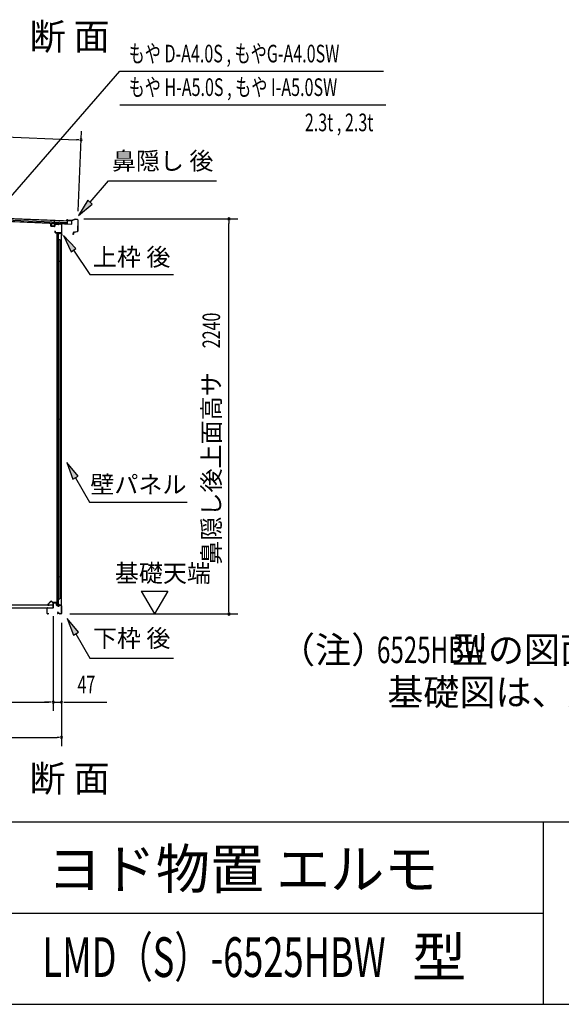
# Model space of a CAD drawing. Extents: x 543 to 20478, y 167 to 14052.
# Drawn here: x 13819 to 16893, y 517 to 6102 of the extents above; entities that cross this region are included whole.
import ezdxf
from ezdxf.enums import TextEntityAlignment as Align

# ---------------------------------------------------------------- set-up
doc = ezdxf.new("R2010")
doc.units = 0
doc.header["$LTSCALE"] = 50
doc.header["$MEASUREMENT"] = 0
for name, color, linetype in [('HIKIDASHI', 6, 'CONTINUOUS'), ('M1', 4, 'CONTINUOUS'), ('NAME', 20, 'CONTINUOUS'), ('SUNPOU', 4, 'CONTINUOUS'), ('U5', 4, 'CONTINUOUS'), ('WAKUSEN-01', 50, 'CONTINUOUS'), ('WAKUSEN-02', 130, 'CONTINUOUS'), ('上枠後', 3, 'CONTINUOUS'), ('下枠後', 3, 'CONTINUOUS'), ('壁', 2, 'CONTINUOUS'), ('屋根35', 3, 'CONTINUOUS'), ('屋根桟', 5, 'CONTINUOUS'), ('床押さえ', 1, 'CONTINUOUS'), ('床板', 7, 'CONTINUOUS'), ('棚受', 3, 'CONTINUOUS'), ('鼻隠し後', 3, 'CONTINUOUS')]:
    doc.layers.add(name, color=color, linetype=linetype)
doc.styles.add('00', font='ROMANS', dxfattribs={"width": 0.666667, "bigfont": 'BIGFONT'})
doc.styles.add('01', font='ROMANS', dxfattribs={"height": 3, "bigfont": 'BIGFONT'})

msp = doc.modelspace()

# ---------------------------------------------------------------- linework, layer by layer
at = {"layer": 'HIKIDASHI'}
for p, q in [((13741.5, 5065.8), (14387.3, 5809.3)), ((14387.3, 5809.3), (15883.8, 5809.3)), ((14387.3, 5618.9), (15896.2, 5618.9)), ((14218, 5066.6), (14323.5, 5187.6)), ((14323.5, 5187.6), (14936.8, 5187.6)), ((14205.4, 5077.5), (14152.3, 4991.2)), ((14152.3, 4991.2), (14230.6, 5055.6)), ((14230.6, 5055.6), (14205.4, 5077.5)), ((14137.7, 4804.2), (14067.9, 4877.7)), ((14067.9, 4877.7), (14110.1, 4785.5)), ((14110.1, 4785.5), (14137.7, 4804.2)), ((14123.9, 4794.8), (14217.8, 4655.6)), ((14217.8, 4655.6), (14691.1, 4655.6)), ((14150.3, 3512.4), (14085.8, 3590.6)), ((14085.8, 3590.6), (14121.4, 3495.7)), ((14121.4, 3495.7), (14150.3, 3512.4)), ((14135.8, 3504), (14215.8, 3365.6)), ((14215.8, 3365.6), (14769.1, 3365.6)), ((14152.3, 2627.4), (14087.8, 2705.6)), ((14087.8, 2705.6), (14123.4, 2610.7)), ((14123.4, 2610.7), (14152.3, 2627.4)), ((14137.8, 2619), (14217.8, 2480.6)), ((14217.8, 2480.6), (14691.1, 2480.6))]:
    msp.add_line(p, q, dxfattribs=at)
for points in [[(14205.4, 5077.5), (14230.6, 5055.6), (14152.3, 4991.2)], [(14137.7, 4804.2), (14110.1, 4785.5), (14067.9, 4877.7)], [(14150.3, 3512.4), (14121.4, 3495.7), (14085.8, 3590.6)], [(14152.3, 2627.4), (14123.4, 2610.7), (14087.8, 2705.6)]]:
    msp.add_solid(points, dxfattribs=at)
at = {"layer": 'SUNPOU'}
for p, q in [((11437.9, 5533.1), (14142.2, 5420.9)), ((14154.7, 5420.4), (14142.2, 5420.9)), ((14150.4, 5016.2), (14169.3, 5469.9)), ((14183.4, 4971.3), (15056.5, 4971.3)), ((15006.5, 4958.8), (15006.5, 4946.3)), ((15006.5, 2756.1), (15006.5, 4946.3)), ((14509.2, 2861), (14659.2, 2861)), ((14509.2, 2861), (14584.2, 2731.1)), ((14659.2, 2861), (14584.2, 2731.1)), ((15006.5, 2743.6), (15006.5, 2756.1)), ((14009.2, 2718.1), (14009.2, 2181.1)), ((14009.2, 2718.1), (14009.2, 2181.1)), ((14056.4, 2681.1), (14056.4, 1981.1)), ((14056.4, 2681.1), (14056.4, 2181.1)), ((14103.5, 2731.1), (15056.5, 2731.1)), ((11646.2, 2231.1), (13984.2, 2231.1)), ((13984.2, 2231.1), (13959.2, 2231.1)), ((13996.7, 2231.1), (13984.2, 2231.1)), ((13996.7, 2231.1), (13984.2, 2231.1)), ((14009.2, 2231.1), (14056.4, 2231.1)), ((14068.9, 2231.1), (14081.4, 2231.1)), ((14081.4, 2231.1), (14314.3, 2231.1)), ((11517.9, 2031.1), (14031.4, 2031.1)), ((14043.9, 2031.1), (14031.4, 2031.1))]:
    msp.add_line(p, q, dxfattribs=at)
for centre, start, end in [((14167.2, 5419.9), 357.6256, 177.6256), ((14167.2, 5419.9), 177.6256, 357.6256), ((15006.5, 4971.3), 90, 270), ((15006.5, 4971.3), 270, 90), ((15006.5, 2731.1), 90, 270), ((15006.5, 2731.1), 270, 90), ((14009.2, 2231.1), 0, 180), ((14009.2, 2231.1), 0, 180), ((14056.4, 2231.1), 0, 180), ((14009.2, 2231.1), 180, 0), ((14009.2, 2231.1), 180, 0), ((14056.4, 2231.1), 180, 0), ((14056.4, 2031.1), 0, 180), ((14056.4, 2031.1), 180, 0)]:
    msp.add_arc(centre, 6.25, start, end, dxfattribs=at)
at = {"layer": 'WAKUSEN-01'}
for p, q in [((12850, 1552.5), (20477.5, 1552.5)), ((542.5, 517.5), (20477.5, 517.5))]:
    msp.add_line(p, q, dxfattribs=at)
at = {"layer": 'WAKUSEN-02'}
for p, q in [((16792.5, 517.5), (16792.5, 1552.5)), ((12850, 1035), (16792.5, 1035))]:
    msp.add_line(p, q, dxfattribs=at)
at = {"layer": '上枠後'}
for p, q in [((13994.8, 4931.4), (13994.8, 4944.3)), ((13995.6, 4931.4), (13995.6, 4944.3)), ((13996.4, 4929.6), (14015.6, 4928.5)), ((13996.5, 4930.4), (14015.7, 4929.3)), ((14016.8, 4938.3), (14016.8, 4930.3)), ((14017.6, 4938.3), (14017.6, 4930.3)), ((14020.7, 4941.3), (14039.3, 4940.2)), ((14020.8, 4942.1), (14039.3, 4941)), ((14040.1, 4941.2), (14042.2, 4943.4)), ((14040.6, 4940.7), (14042.7, 4942.8)), ((14043.5, 4943.1), (14053.1, 4942.5)), ((14043.6, 4943.9), (14053.2, 4943.3)), ((14056, 4939.5), (14056, 4886.1)), ((14056.8, 4939.5), (14056.8, 4886.5)), ((14018.7, 4902.7), (14018.7, 4896.9)), ((14019.5, 4902.7), (14019.5, 4896.9)), ((14022.5, 4893.9), (14053.2, 4893.9)), ((14022.5, 4893.1), (14053.2, 4893.1)), ((14055.2, 4891.1), (14055.2, 4880.1)), ((14056, 4893.1), (14056, 4880.1)), ((14056, 4885.8), (14058.3, 4880.5)), ((14056.9, 4885.7), (14059, 4880.9))]:
    msp.add_line(p, q, dxfattribs=at)
for centre, radius, start, end in [((13995.2, 4944.3), 0.4, 90, 180), ((13996.6, 4931.4), 1.8, 180, 266.4862), ((13995.2, 4944.3), 0.4, 0, 90), ((13996.6, 4931.4), 1, 180, 266.4862), ((14015.8, 4930.3), 1.8, 266.4862, 0), ((14015.8, 4930.3), 1, 266.4862, 0), ((14020.6, 4938.3), 3.8, 86.4848, 180), ((14020.6, 4938.3), 3, 86.4848, 180), ((14039.4, 4942), 1, 266.4848, 315), ((14039.4, 4942), 1.8, 266.4848, 315), ((14043.5, 4942.1), 1.8, 86.4848, 135), ((14043.5, 4942.1), 1, 86.4848, 135), ((14053, 4939.5), 3, 0, 86.4848), ((14053, 4939.5), 3.8, 0, 86.4848), ((14019.1, 4902.7), 0.4, 90, 180), ((14022.5, 4896.9), 3.8, 180, 270), ((14019.1, 4902.7), 0.4, 0, 90), ((14022.5, 4896.9), 3, 180, 270), ((14053.2, 4891.1), 2.8, 0, 90), ((14053.2, 4891.1), 2, 0, 90), ((14057.2, 4880.1), 2, 180, 23.597), ((14058.8, 4886.5), 2.8, 180, 203.24), ((14057.2, 4880.1), 1.2, 180, 22.7792), ((14058.8, 4886.5), 2, 180, 203.24)]:
    msp.add_arc(centre, radius, start, end, dxfattribs=at)
at = {"layer": '下枠後'}
for p, q in [((14009.2, 2768.1), (14009.2, 2792.1)), ((14010.2, 2768.1), (14010.2, 2792.1)), ((14012.2, 2795.1), (14024.7, 2795.1)), ((14012.2, 2794.1), (14024.7, 2794.1)), ((14026.7, 2792.1), (14026.7, 2783.1)), ((14027.7, 2792.1), (14027.7, 2783.1)), ((13974.2, 2734.1), (13974.2, 2763.1)), ((13975.2, 2734.1), (13975.2, 2763.1)), ((13977.4, 2766.1), (14007.2, 2766.1)), ((13977.4, 2765.1), (14006.4, 2765.1)), ((14006.4, 2765.1), (14007.2, 2765.1)), ((14029.7, 2781.1), (14033.2, 2781.1)), ((14029.7, 2780.1), (14033.2, 2780.1)), ((14035.8, 2741.5), (14033.6, 2737.6)), ((14036.7, 2741), (14034.4, 2737.1)), ((14038.2, 2776.1), (14040.2, 2776.1)), ((14038.2, 2775.1), (14040.2, 2775.1)), ((14052.2, 2781.1), (14045.2, 2781.1)), ((14052.2, 2780.1), (14045.2, 2780.1)), ((14054.2, 2778.1), (14054.2, 2734.1)), ((14055.2, 2778.1), (14055.2, 2734.1)), ((13983.7, 2732.1), (13977.2, 2732.1)), ((13983.7, 2731.1), (13977.2, 2731.1)), ((14044.5, 2734.1), (14036.2, 2734.1)), ((14044.5, 2734.1), (14036.2, 2734.1)), ((14044.5, 2733.1), (14036.2, 2733.1)), ((14044.5, 2733.1), (14036.2, 2733.1)), ((14045.6, 2732.2), (14045.4, 2732.5)), ((14046.5, 2732.6), (14046.3, 2733)), ((14052.2, 2732.1), (14047.4, 2732.1)), ((14052.2, 2731.1), (14047.4, 2731.1)), ((14052.2, 2731.1), (14047.7, 2731.1))]:
    msp.add_line(p, q, dxfattribs=at)
for centre, radius, start, end in [((14012.2, 2792.1), 3, 90, 180), ((14012.2, 2792.1), 2, 90, 180), ((14024.7, 2792.1), 3, 0, 90), ((14024.7, 2792.1), 2, 0, 90), ((13977.4, 2762.9), 3.2, 90, 180), ((13977.4, 2762.9), 2.2, 89.9984, 180), ((14007.2, 2768.1), 3, 270, 0), ((14007.2, 2768.1), 2, 270, 0), ((14029.7, 2783.1), 3, 180, 270), ((14029.7, 2783.1), 2, 180, 270), ((14033.2, 2778.1), 3, 0, 90), ((14033.2, 2778.1), 2, 0, 90), ((14036.2, 2736.1), 3, 150, 270), ((14036.2, 2736.1), 2, 150, 270), ((14038.2, 2778.1), 3, 180, 270), ((14036.2, 2741.2), 0.5, 60, 150), ((14038.2, 2778.1), 2, 180, 270), ((14036.2, 2741.2), 0.5, 330, 60), ((14040.2, 2778.1), 2, 270, 0), ((14040.2, 2778.1), 3, 270, 0), ((14045.2, 2778.1), 3, 90, 180), ((14045.2, 2778.1), 2, 90, 180), ((14052.2, 2778.1), 3, 0, 90), ((14052.2, 2778.1), 2, 0, 90), ((13977.2, 2734.1), 3, 180, 270), ((13977.2, 2734.1), 2, 180, 270), ((13983.7, 2731.6), 0.5, 0, 90), ((13983.7, 2731.6), 0.5, 270, 0), ((14044.5, 2732.1), 2, 26.5651, 90), ((14044.5, 2732.1), 1, 26.5651, 90), ((14047.4, 2733.1), 2, 206.5651, 270), ((14047.4, 2733.1), 1, 206.5651, 270), ((14052.2, 2734.1), 3, 270, 0), ((14052.2, 2734.1), 2, 270, 0)]:
    msp.add_arc(centre, radius, start, end, dxfattribs=at)
at = {"layer": '壁'}
for p, q in [((14029.8, 4888.1), (14029.8, 2784.1)), ((14043.8, 4888.1), (14029.8, 4888.1)), ((14030.3, 4891.1), (14053.3, 4891.1)), ((14030.3, 4890.6), (14054.8, 4890.6)), ((14030.3, 4890.1), (14035.8, 4890.1)), ((14035.8, 4890.1), (14035.8, 4890.6)), ((14036.8, 4888.1), (14036.8, 4608.6)), ((14037.3, 4855.1), (14037.3, 4888.1)), ((14044.8, 4889.1), (14044.8, 4889.6)), ((14054.8, 4890.6), (14054.8, 2781.6)), ((14036.8, 4855.1), (14046.8, 4855.1)), ((14046.8, 4855.1), (14046.8, 2817.1)), ((14029.8, 4738.6), (14032.8, 4738.6)), ((14029.8, 4723.6), (14032.8, 4723.6)), ((14030.3, 4738.6), (14030.3, 4723.6)), ((14032.8, 4738.6), (14032.8, 4723.6)), ((14034.8, 4588.1), (14034.8, 4608.1)), ((14038.8, 4608.1), (14034.8, 4608.1)), ((14038.8, 4588.1), (14034.8, 4588.1)), ((14036.8, 4587.6), (14036.8, 4508.1)), ((14038.8, 4588.1), (14038.8, 4608.1)), ((14038.8, 4508.1), (14034.8, 4508.1)), ((14034.8, 4488.1), (14034.8, 4508.1)), ((14038.8, 4488.1), (14034.8, 4488.1)), ((14036.8, 4488.1), (14036.8, 4408.6)), ((14038.8, 4488.1), (14038.8, 4508.1)), ((14038.8, 4408.1), (14034.8, 4408.1)), ((14034.8, 4388.1), (14034.8, 4408.1)), ((14038.8, 4388.1), (14034.8, 4388.1)), ((14036.8, 4387.6), (14036.8, 4308.6)), ((14038.8, 4388.1), (14038.8, 4408.1)), ((14034.8, 4288.1), (14034.8, 4308.1)), ((14038.8, 4308.1), (14034.8, 4308.1)), ((14038.8, 4288.1), (14038.8, 4308.1)), ((14038.8, 4288.1), (14034.8, 4288.1)), ((14036.8, 4287.6), (14036.8, 4208.6)), ((14034.8, 4188.1), (14034.8, 4208.1)), ((14038.8, 4208.1), (14034.8, 4208.1)), ((14038.8, 4188.1), (14034.8, 4188.1)), ((14038.8, 4188.1), (14038.8, 4208.1)), ((14036.8, 4187.6), (14036.8, 4108.6)), ((14034.8, 4088.1), (14034.8, 4108.1)), ((14038.8, 4108.1), (14034.8, 4108.1)), ((14038.8, 4088.1), (14034.8, 4088.1)), ((14036.8, 4087.6), (14036.8, 4008.1)), ((14038.8, 4088.1), (14038.8, 4108.1)), ((14038.8, 4008.1), (14034.8, 4008.1)), ((14034.8, 3988.1), (14034.8, 4008.1)), ((14038.8, 3988.1), (14034.8, 3988.1)), ((14036.8, 3988.1), (14036.8, 3908.1)), ((14038.8, 3988.1), (14038.8, 4008.1)), ((14034.8, 3888.1), (14034.8, 3908.1)), ((14038.8, 3908.1), (14034.8, 3908.1)), ((14038.8, 3888.1), (14034.8, 3888.1)), ((14036.8, 3888.1), (14036.8, 3784.1)), ((14038.8, 3888.1), (14038.8, 3908.1)), ((14029.8, 3843.6), (14032.8, 3843.6)), ((14029.8, 3828.6), (14032.8, 3828.6)), ((14030.3, 3843.6), (14030.3, 3828.6)), ((14032.8, 3843.6), (14032.8, 3828.6)), ((14034.8, 3764.1), (14034.8, 3784.1)), ((14038.8, 3784.1), (14034.8, 3784.1)), ((14038.8, 3764.1), (14034.8, 3764.1)), ((14036.8, 3764.1), (14036.8, 3684.1)), ((14038.8, 3764.1), (14038.8, 3784.1)), ((14034.8, 3664.1), (14034.8, 3684.1)), ((14038.8, 3684.1), (14034.8, 3684.1)), ((14038.8, 3664.1), (14034.8, 3664.1)), ((14036.8, 3664.1), (14036.8, 3584.6)), ((14038.8, 3664.1), (14038.8, 3684.1)), ((14034.8, 3564.1), (14034.8, 3584.1)), ((14038.8, 3584.1), (14034.8, 3584.1)), ((14038.8, 3564.1), (14038.8, 3584.1)), ((14038.8, 3564.1), (14034.8, 3564.1)), ((14036.8, 3563.6), (14036.8, 3484.6)), ((14034.8, 3464.1), (14034.8, 3484.1)), ((14038.8, 3484.1), (14034.8, 3484.1)), ((14038.8, 3464.1), (14034.8, 3464.1)), ((14036.8, 3463.6), (14036.8, 3384.6)), ((14038.8, 3464.1), (14038.8, 3484.1)), ((14034.8, 3364.1), (14034.8, 3384.1)), ((14038.8, 3384.1), (14034.8, 3384.1)), ((14038.8, 3364.1), (14034.8, 3364.1)), ((14036.8, 3363.6), (14036.8, 3284.6)), ((14038.8, 3364.1), (14038.8, 3384.1)), ((14034.8, 3264.1), (14034.8, 3284.1)), ((14038.8, 3284.1), (14034.8, 3284.1)), ((14038.8, 3264.1), (14034.8, 3264.1)), ((14036.8, 3263.6), (14036.8, 3184.1)), ((14038.8, 3264.1), (14038.8, 3284.1)), ((14038.8, 3184.1), (14034.8, 3184.1)), ((14034.8, 3164.1), (14034.8, 3184.1)), ((14038.8, 3164.1), (14038.8, 3184.1)), ((14038.8, 3164.1), (14034.8, 3164.1)), ((14036.8, 3164.1), (14036.8, 3084.6)), ((14034.8, 3064.1), (14034.8, 3084.1)), ((14038.8, 3084.1), (14034.8, 3084.1)), ((14038.8, 3064.1), (14038.8, 3084.1)), ((14038.8, 3064.1), (14034.8, 3064.1)), ((14036.8, 3063.6), (14036.8, 2784.1)), ((14029.8, 2948.6), (14032.8, 2948.6)), ((14029.8, 2933.6), (14032.8, 2933.6)), ((14030.3, 2948.6), (14030.3, 2933.6)), ((14032.8, 2948.6), (14032.8, 2933.6)), ((14036.8, 2817.1), (14046.8, 2817.1)), ((14037.3, 2817.1), (14037.3, 2784.1)), ((14043.8, 2784.1), (14029.8, 2784.1)), ((14030.3, 2782.1), (14035.8, 2782.1)), ((14030.3, 2781.6), (14054.8, 2781.6)), ((14030.3, 2781.1), (14053.3, 2781.1)), ((14035.8, 2782.1), (14035.8, 2781.6)), ((14044.8, 2783.1), (14044.8, 2782.6))]:
    msp.add_line(p, q, dxfattribs=at)
for centre, radius, start, end in [((14030.3, 4890.6), 0.5, 90, 270), ((14043.8, 4889.1), 1, 270, 0), ((14045.8, 4889.6), 1, 90, 180), ((14053.3, 4889.6), 1.5, 41.8103, 90), ((14042.8, 4731.1), 4.5, 332.7682, 27.2318), ((14042.8, 3836.1), 4.5, 332.7682, 27.2318), ((14042.8, 2941.1), 4.5, 332.7682, 27.2318), ((14030.3, 2781.6), 0.5, 90, 270), ((14043.8, 2783.1), 1, 0, 90), ((14045.8, 2782.6), 1, 180, 270), ((14053.3, 2782.6), 1.5, 270, 318.1897)]:
    msp.add_arc(centre, radius, start, end, dxfattribs=at)
at = {"layer": '屋根35'}
for p, q in [((11419.1, 5054.3), (14114.3, 4942.6)), ((11419.2, 5055.8), (14089.4, 4945.1)), ((11419.4, 5062.3), (14089.6, 4951.6)), ((11419.8, 5072.3), (14115, 4960.6)), ((11419.8, 5070.8), (14090, 4960.1)), ((14089.4, 4945.1), (14090, 4960.1)), ((14089.4, 4945.1), (14090, 4960.1)), ((14114.3, 4942.6), (14115, 4960.6)), ((14114.3, 4942.6), (14115, 4960.6))]:
    msp.add_line(p, q, dxfattribs=at)
at = {"layer": '屋根桟', "color": 2}
for p, q in [((13999.8, 4932.3), (14000.3, 4945.3)), ((14001.3, 4945.2), (14000.3, 4945.3)), ((14000.8, 4932.3), (14001.3, 4945.2)), ((14013.7, 4930.7), (14001.7, 4931.2)), ((14013.7, 4929.7), (14001.7, 4930.2)), ((14004, 4931.2), (14004.1, 4933)), ((14004.1, 4933), (14011.5, 4932.7)), ((14005.2, 4931.1), (14005.3, 4932.9)), ((14010.2, 4930.9), (14010.3, 4932.7)), ((14011.4, 4930.9), (14011.5, 4932.7)), ((14015.3, 4944.7), (14014.7, 4931.7)), ((14015.3, 4944.7), (14016, 4963.2)), ((14016.3, 4944.6), (14015.7, 4931.6)), ((14017, 4963.1), (14016, 4963.2)), ((14016.4, 4946.4), (14017, 4963.1)), ((14036.3, 4944.8), (14017.3, 4945.6)), ((14036.3, 4945.8), (14017.4, 4946.6)), ((14020.4, 4945.5), (14022.1, 4944.3)), ((14021, 4946.4), (14022.7, 4945.1)), ((14028.8, 4944.2), (14024.8, 4944.4)), ((14028.8, 4943.2), (14024.8, 4943.4)), ((14032.8, 4945.9), (14031.1, 4944.8)), ((14033.4, 4945), (14031.6, 4943.9)), ((14036.3, 4944.8), (14036.3, 4945.8))]:
    msp.add_line(p, q, dxfattribs=at)
for centre, radius, start, end in [((14001.8, 4932.2), 2, 177.6256, 267.6256), ((14001.8, 4932.2), 1, 177.6256, 267.6256), ((14004.2, 4931.2), 1, 267.6256, 357.6256), ((14011.2, 4930.9), 1, 177.6256, 267.6256), ((14013.7, 4931.7), 1, 267.6256, 357.6256), ((14013.7, 4931.7), 2, 267.6256, 357.6256), ((14017.3, 4944.6), 2, 87.6256, 177.6256), ((14017.3, 4944.6), 1, 87.6256, 177.6256), ((14025, 4948.4), 5, 233.9356, 267.6256), ((14025, 4948.4), 4, 233.9356, 267.6256), ((14029, 4948.2), 4, 267.6256, 301.3157), ((14029, 4948.2), 5, 267.6256, 301.3157)]:
    msp.add_arc(centre, radius, start, end, dxfattribs=at)
at = {"layer": '床押さえ'}
for p, q in [((13993.6, 2801.2), (13978.1, 2785.6)), ((13994.2, 2800.6), (13978.7, 2785.1)), ((14006, 2795.9), (14001.3, 2800.6)), ((14006.6, 2796.5), (14001.9, 2801.2)), ((14026.4, 2795.9), (14008, 2795.9)), ((14026.4, 2795.1), (14008, 2795.1)), ((14028.4, 2789.9), (14028.4, 2793.1)), ((14029.2, 2789.9), (14029.2, 2793.1)), ((13980.1, 2781.7), (13985.3, 2781.7)), ((13980.1, 2780.9), (13985.3, 2780.9)), ((13985.3, 2781.7), (13985.3, 2780.9)), ((14028.6, 2789.9), (14028.4, 2789.9)), ((14029.2, 2789.9), (14028.4, 2789.9))]:
    msp.add_line(p, q, dxfattribs=at)
for centre, radius, start, end in [((13997.7, 2797.1), 5.8, 45, 135), ((13997.7, 2797.1), 5, 45, 135), ((14008, 2797.9), 2.8, 225, 270), ((14008, 2797.9), 2, 225, 270), ((14026.4, 2793.1), 2.8, 0, 90), ((14026.4, 2793.1), 2, 0, 90), ((13980.1, 2783.7), 2.8, 135, 270), ((13980.1, 2783.7), 2, 135, 270)]:
    msp.add_arc(centre, radius, start, end, dxfattribs=at)
at = {"layer": '床板'}
for p, q in [((11622.4, 2783.3), (14007.9, 2783.3)), ((11622.4, 2766.3), (14007.9, 2766.3)), ((14007.9, 2783.3), (14007.9, 2766.3))]:
    msp.add_line(p, q, dxfattribs=at)
at = {"layer": '棚受'}
for p, q in [((14037.3, 3164.1), (14036.4, 3164.1)), ((14036.4, 3164.1), (14037.3, 3164.1)), ((14037.3, 3164.1), (14036.4, 3164.1)), ((14037.3, 3064.1), (14036.4, 3064.1))]:
    msp.add_line(p, q, dxfattribs=at)
at = {"layer": '鼻隠し後'}
for p, q in [((14092.1, 4962), (14087.1, 4962.2)), ((14092, 4961.5), (14087.1, 4961.7)), ((14094.6, 4962.3), (14087.7, 4965.1)), ((14094.8, 4962.7), (14087.9, 4965.6)), ((14092.1, 4962), (14092, 4961.5)), ((14112.7, 4961.8), (14095.4, 4962.6)), ((14112.8, 4961.3), (14095.4, 4962.1)), ((14133.4, 4969.3), (14113.5, 4962)), ((14133.1, 4968.7), (14113.5, 4961.5)), ((14146, 4968.8), (14133.4, 4969.3)), ((14146, 4968.3), (14133.9, 4968.8)), ((14147.9, 4966.3), (14147.5, 4903.1)), ((14148.4, 4966.3), (14148, 4903.1)), ((14123.4, 4891.1), (14120.7, 4887.3)), ((14123.8, 4890.8), (14121.1, 4887)), ((14123.4, 4891.1), (14123.8, 4890.8)), ((14123.9, 4894.4), (14123.9, 4886.1)), ((14124.4, 4886.1), (14124.4, 4894.4)), ((14126, 4896.9), (14145, 4900.2)), ((14126.1, 4896.4), (14145.1, 4899.7)), ((14130, 4897.6), (14145, 4900.2)), ((14130.1, 4897.1), (14145.1, 4899.7))]:
    msp.add_line(p, q, dxfattribs=at)
for centre, radius, start, end in [((14087.1, 4963.7), 2, 67.5109, 267.6256), ((14087.1, 4963.7), 1.5, 67.5109, 267.6256), ((14095.5, 4964.6), 2.5, 247.5109, 267.6256), ((14095.5, 4964.6), 2, 247.5109, 267.6256), ((14112.8, 4963.8), 2, 267.6256, 290.1641), ((14112.8, 4963.3), 2, 267.6256, 290.1641), ((14133.7, 4967.3), 2, 87.6256, 110.1641), ((14133.8, 4966.8), 2, 87.6256, 110.1641), ((14145.9, 4966.3), 2.5, 359.6256, 87.6256), ((14145.9, 4966.3), 2, 359.6256, 87.6256), ((14122.4, 4886.1), 2, 145.2222, 359.6256), ((14122.4, 4886.1), 1.5, 145.2222, 359.6256), ((14126.4, 4894.4), 2.5, 99.8011, 179.6256), ((14126.4, 4894.4), 2, 99.8011, 179.6256), ((14144.5, 4903.1), 3, 279.8011, 359.6256), ((14144.5, 4903.1), 3, 279.8011, 359.6256), ((14144.5, 4903.1), 3.5, 279.8011, 359.6256), ((14144.5, 4903.1), 3.5, 279.8011, 359.6256)]:
    msp.add_arc(centre, radius, start, end, dxfattribs=at)

# ---------------------------------------------------------------- texts
at = {"layer": 'HIKIDASHI', "style": '00', "width": 0.67}
for s, p in [('もや D-A4.0S , もやG-A4.0SW', (14437.3, 5859.3)), ('もや H-A5.0S , もや I-A5.0SW', (14437.3, 5668.9))]:
    msp.add_text(s, height=100, dxfattribs=at).set_placement(p)
msp.add_text('2.3t , 2.3t', height=100, dxfattribs=at).set_placement((15826.2, 5468.9), align=Align.RIGHT)
at = {"layer": 'HIKIDASHI', "style": '01'}
for s, p in [('鼻隠し 後', (14630.1, 5287.6)), ('下枠 後', (14454.4, 2580.6))]:
    msp.add_text(s, height=100, dxfattribs=at).set_placement(p, align=Align.MIDDLE)
for s, p in [('上枠 後', (14454.4, 4755.6)), ('壁パネル', (14492.4, 3465.6))]:
    msp.add_text(s, height=100, dxfattribs=at).set_placement(p, align=Align.MIDDLE_CENTER)
at = {"layer": 'M1', "style": '01'}
for p in [(13874.9, 5931), (13874.7, 1723.2)]:
    msp.add_text('断 面', height=150, dxfattribs=at).set_placement(p)
at = {"layer": 'NAME', "style": '01'}
for s, p in [('ヨド物置 エルモ', (13977.6, 1172.5)), ('型', (16045.7, 672.5))]:
    msp.add_text(s, height=225, dxfattribs=at).set_placement(p)
at = {"layer": 'NAME', "style": '00', "width": 0.67}
msp.add_text('LMD（S）-6525HBW', height=225, dxfattribs=at).set_placement((15895.7, 672.5), align=Align.RIGHT)
at = {"layer": 'SUNPOU', "style": '00', "width": 0.666667}
msp.add_text('2240', height=100, rotation=90, dxfattribs=at).set_placement((14956.5, 4238.3))
at = {"layer": 'SUNPOU', "style": '01'}
msp.add_text('鼻隠し後上面高サ', height=100, rotation=90, dxfattribs=at).set_placement((14956.5, 4102.2), align=Align.RIGHT)
msp.add_text('基礎天端', height=100, dxfattribs=at).set_placement((14358.9, 2912.5))
at = {"layer": 'SUNPOU', "style": '00', "width": 0.666667}
msp.add_text('47', height=100, dxfattribs=at).set_placement((14146.8, 2281.1))
at = {"layer": 'U5', "style": '01'}
for s, p in [('（注）        型の図面は\u3000枚で\u3000組です。\u3000', (15291, 2452.5)), ('\u3000\u3000\u3000基礎図は、別紙を参照して下さい。', (15291, 2212.5))]:
    msp.add_text(s, height=150, dxfattribs=at).set_placement(p)
at = {"layer": 'U5', "style": '00', "width": 0.67}
msp.add_text('6525HBW', height=150, dxfattribs=at).set_placement((15846.8, 2452.5))

doc.saveas('drawing.dxf')
